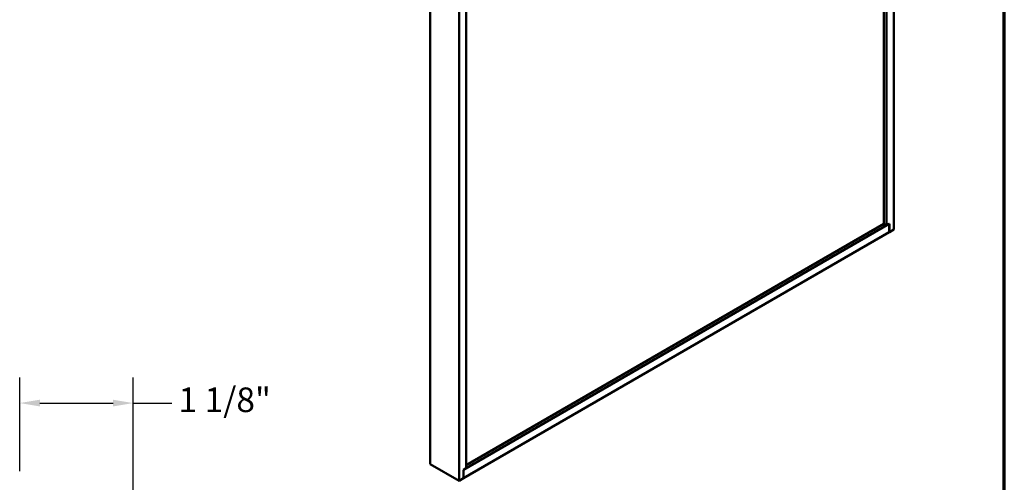
# Model space of a CAD drawing. Units: inches. Extents: x 0.7 to 41.8, y 0.8 to 26.8.
# Drawn here: x 29.7 to 41.8, y 10.6 to 16.2 of the extents above; entities that cross this region are included whole.
import ezdxf

# ---------------------------------------------------------------- set-up
doc = ezdxf.new("R2010")
doc.units = ezdxf.units.IN
doc.header["$LTSCALE"] = 2.5
doc.header["$MEASUREMENT"] = 0
for name, color, linetype, lineweight in [('Border (ANSI)', 7, 'Continuous', 70), ('Dimension (ANSI)', 7, 'Continuous', 25), ('Visible (ANSI)', 7, 'Continuous', 50)]:
    doc.layers.add(name, color=color, linetype=linetype, lineweight=lineweight)
doc.styles.add('Note Text (ANSI)', font='tahoma.ttf')
doc.dimstyles.new('Architectural (ANSI)', dxfattribs={"dimscale": 2.5, "dimtxt": 0.12, "dimasz": 0.098425, "dimexe": 0.125, "dimexo": 0.0625, "dimgap": 0.031496, "dimtad": 0, "dimtih": 1, "dimtoh": 1, "dimdec": 4, "dimrnd": 1e-08, "dimzin": 3, "dimdsep": 46, "dimlunit": 4, "dimtxsty": 'Note Text (ANSI)', "dimcen": 0.09, "dimdle": 0.393701, "dimclrd": 256, "dimclre": 256, "dimclrt": 256, "dimadec": 0, "dimazin": 3, "dimtfac": 1, "dimtofl": 0, "dimtmove": 0, "dimatfit": 3, "dimfxl": 1, "dimfrac": 2, "dimtolj": 1, "dimtzin": 12, "dimlwd": -1, "dimlwe": -1, "dimarcsym": 0})

# ---------------------------------------------------------------- blocks, each defined once
blk = doc.blocks.new('Borders ATAS A Border')
at = {"layer": 'Border (ANSI)'}
blk.add_line((16.7, 0.3), (16.7, 10.7), dxfattribs=at)
blk = doc.blocks.new('*D13')
at = {"layer": 'Defpoints', "color": 0, "transparency": 16777216}
for p in [(29.742, 11.532), (29.742, 10.548), (31.126, 6.727)]:
    blk.add_point(p, dxfattribs=at)
at = {"layer": 'Dimension (ANSI)', "transparency": 16777216}
for p, q in [((29.742, 10.704), (29.742, 11.845)), ((31.126, 6.884), (31.126, 11.845)), ((29.988, 11.532), (30.88, 11.532)), ((31.126, 11.532), (31.599, 11.532))]:
    blk.add_line(p, q, dxfattribs=at)
for points in [[(29.988, 11.573), (29.988, 11.491), (29.742, 11.532)], [(30.88, 11.573), (30.88, 11.491), (31.126, 11.532)]]:
    blk.add_solid(points, dxfattribs=at)
at = {"layer": 'Dimension (ANSI)', "transparency": 16777216, "insert": (31.678, 11.722), "char_height": 0.3, "attachment_point": 1, "style": 'Note Text (ANSI)'}
blk.add_mtext('\\A1;1 1/8"', dxfattribs=at)

msp = doc.modelspace()

# ---------------------------------------------------------------- linework, layer by layer
at = {"layer": 'Visible (ANSI)'}
for p, q in [((40.40334, 19.71789), (40.40334, 13.64693)), ((40.2818, 19.64772), (40.2818, 13.7171)), ((40.31495, 13.69796), (40.31495, 19.66685)), ((34.74648, 17.04049), (34.74648, 10.78919)), ((35.10004, 10.58507), (35.10004, 16.83637)), ((35.18842, 16.78534), (35.18842, 10.73816)), ((35.15616, 10.71851), (40.34721, 13.71557)), ((40.28269, 13.71659), (35.18842, 10.77541)), ((40.31495, 13.69796), (40.2818, 13.7171)), ((40.34809, 13.7171), (40.31495, 13.69796)), ((40.34721, 13.71557), (40.34633, 13.71608)), ((40.34721, 13.71557), (40.34721, 13.61453)), ((40.34809, 13.61504), (40.34809, 13.7171)), ((40.34721, 13.61453), (35.15616, 10.61747)), ((40.34809, 13.61504), (40.34721, 13.61555)), ((40.40334, 13.64693), (40.34809, 13.61504)), ((35.10004, 10.58507), (34.74648, 10.78919)), ((35.18842, 10.73816), (35.15528, 10.71902)), ((35.15528, 10.71902), (35.15528, 10.61696)), ((35.15616, 10.71851), (35.15528, 10.71902)), ((35.15616, 10.61747), (35.15616, 10.71851)), ((35.15528, 10.61696), (35.10004, 10.58507)), ((35.15616, 10.61747), (35.15528, 10.61798))]:
    msp.add_line(p, q, dxfattribs=at)

# ---------------------------------------------------------------- block references
at = {"xscale": 2.5, "yscale": 2.5, "zscale": 2.5}
msp.add_blockref('Borders ATAS A Border', (0, 0), dxfattribs=at)

# ---------------------------------------------------------------- dimensions: what is measured, and where the dimension line sits
at = {"layer": 'Dimension (ANSI)'}
dim = msp.add_linear_dim(base=(29.74196, 11.53247), p1=(31.12576, 6.72742), p2=(29.74196, 10.54821), dimstyle='Architectural (ANSI)', override={"dimtih": 0, "dimtoh": 0, "dimdec": 4, "dimlfac": 0.8, "dimtp": 0, "dimtm": 0, "dimtdec": 2, "dimatfit": 2}, dxfattribs=at)
dim.commit()
dim.dimension.update_dxf_attribs({"geometry": '*D13', "text_midpoint": (32.20764, 11.53247), "dimtype": 160})

doc.saveas('drawing.dxf')
